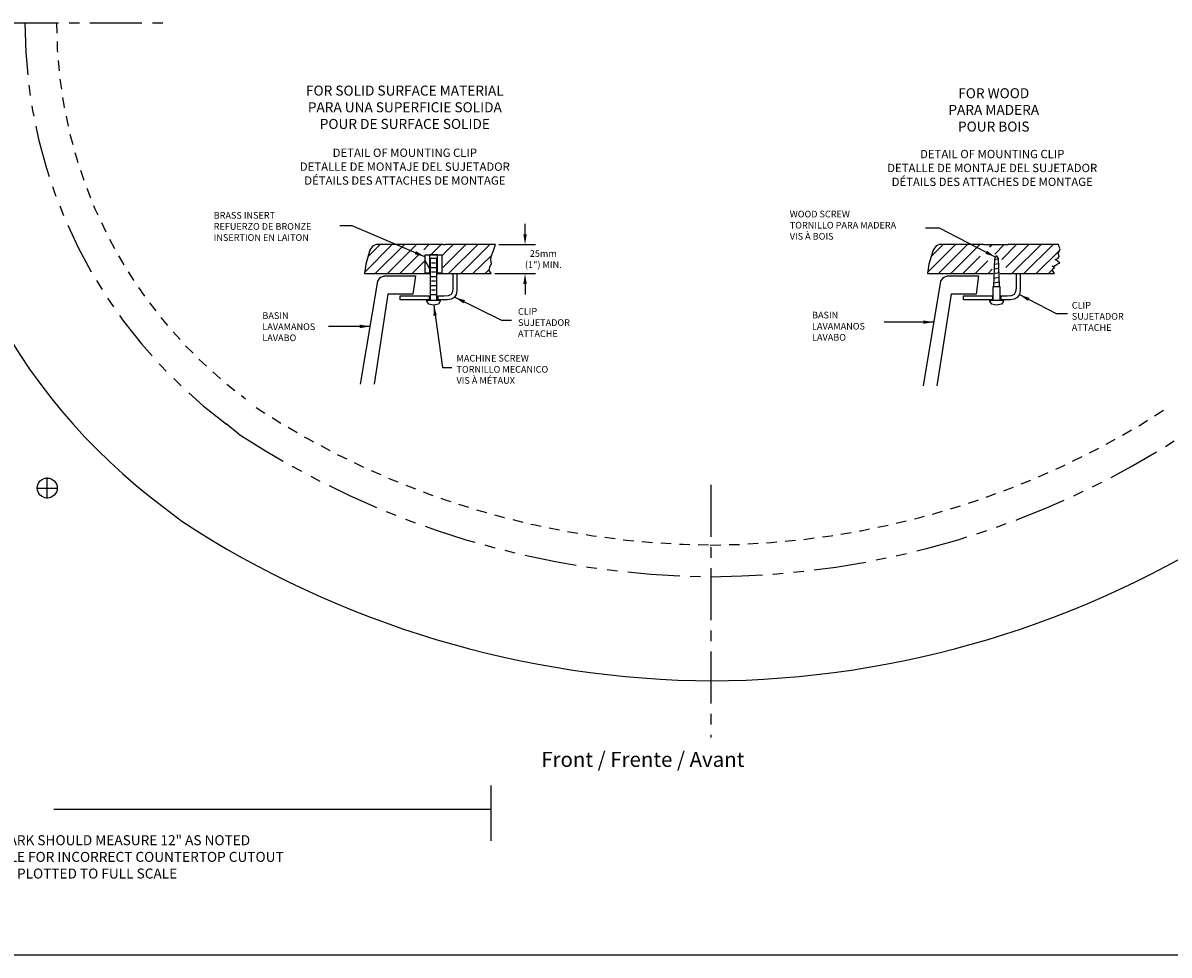
# Model space of a CAD drawing. Extents: x 0 to 31.5, y 0 to 23.5.
# Drawn here: x 7.2 to 20.9, y 0 to 11.2 of the extents above; entities that cross this region are included whole.
import ezdxf

# ---------------------------------------------------------------- set-up
doc = ezdxf.new("R2010")
doc.units = 0
doc.header["$LTSCALE"] = 0.5
doc.header["$MEASUREMENT"] = 0
for name, pattern in [('CENTER', [2, 1.25, -0.25, 0.25, -0.25]), ('HIDDEN', [0.375, 0.25, -0.125]), ('PHANTOM', [2.5, 1.25, -0.25, 0.25, -0.25, 0.25, -0.25])]:
    doc.linetypes.add(name, pattern=pattern)
doc.layers.get('0').update_dxf_attribs({"linetype": 'CONTINUOUS'})
for name, color, linetype in [('7', 7, 'CONTINUOUS'), ('CEN', 4, 'CENTER'), ('DBDR', 9, 'CONTINUOUS'), ('DIM', 2, 'CONTINUOUS'), ('HID', 3, 'HIDDEN'), ('OBJ', 7, 'CONTINUOUS'), ('PHAN', 5, 'PHANTOM'), ('TEXT', 6, 'CONTINUOUS'), ('TITLE', 160, 'CONTINUOUS')]:
    doc.layers.add(name, color=color, linetype=linetype)
doc.styles.add('STD', font='txt', dxfattribs={"height": 0.075})
doc.dimstyles.get("Standard").update_dxf_attribs({"dimtxt": 0.18, "dimasz": 0.18, "dimexe": 0.18, "dimexo": 0.0625, "dimgap": 0.09, "dimtad": 0, "dimtih": 1, "dimtoh": 1, "dimdec": 4, "dimzin": 0, "dimdsep": 46, "dimtxsty": 'STANDARD', "dimcen": 0.09, "dimadec": 0, "dimazin": 0, "dimtfac": 1, "dimtdec": 4, "dimtofl": 0, "dimtmove": 0, "dimatfit": 3, "dimfxl": 1, "dimtolj": 1, "dimtzin": 0, "dimarcsym": 0})

# ---------------------------------------------------------------- blocks, each defined once
blk = doc.blocks.new('Full Scale Note')
at = {"insert": (0.26, -0.006), "char_height": 0.12, "width": 11.39473, "attachment_point": 5}
blk.add_mtext('{\\fArial|b0|i0|c0|p34;WHEN PRINTED FULL SCALE, THIS MARK SHOULD MEASURE 12" AS NOTED\\PAMERICAN STANDARD IS NOT RESPONSIBLE FOR INCORRECT COUNTERTOP CUTOUT\\PIF THIS TEMPLATE IS NOT PLOTTED TO FULL SCALE}', dxfattribs=at)

msp = doc.modelspace()

# ---------------------------------------------------------------- hatches: boundary and pattern name
at = {"layer": '7', "linetype": 'Continuous'}
h = msp.add_hatch(dxfattribs=at)
h.set_pattern_fill('ANSI31', color=256, scale=0.594, angle=1152.446175, style=0)
h.set_pattern_definition([(117.44617, (-6.51179, -1.76742), (-0.06589273, -0.03422295), [])])
h.paths.add_polyline_path([(12.05281, 8.40539), (12.00331, 8.40539), (12.00331, 8.18264), (12.05281, 8.18264)])

# ---------------------------------------------------------------- linework, layer by layer
at = {"layer": '7'}
for p, q in [((11.96505, 8.52689), (11.94329, 8.52689)), ((12.21721, 8.52689), (12.24228, 8.52689)), ((18.70009, 8.52689), (18.99908, 8.52689)), ((18.77509, 8.49854), (18.80359, 8.52689)), ((19.60851, 8.49815), (19.60161, 8.52689)), ((18.8355, 8.36039), (18.85798, 8.39775)), ((18.88047, 8.36039), (18.85798, 8.39775)), ((19.58832, 8.4301), (19.60851, 8.44522)), ((19.60346, 8.40237), (19.58832, 8.4301)), ((19.61104, 8.38473), (19.60346, 8.40237)), ((19.62114, 8.47547), (19.60851, 8.49815)), ((19.60851, 8.44522), (19.62114, 8.47547)), ((18.82445, 8.02289), (18.8355, 8.36039)), ((18.88889, 8.29648), (18.82721, 8.28711)), ((18.88709, 8.35135), (18.82858, 8.34246)), ((18.89152, 8.02289), (18.88047, 8.36039)), ((19.5252, 8.26879), (19.55802, 8.27131)), ((19.55297, 8.24862), (19.5252, 8.26879)), ((19.55802, 8.27131), (19.58832, 8.29399)), ((19.56307, 8.34692), (19.59589, 8.36457)), ((19.58579, 8.3318), (19.56307, 8.34692)), ((19.61609, 8.30407), (19.58579, 8.3318)), ((19.58832, 8.29399), (19.61609, 8.30407)), ((19.59589, 8.36457), (19.61104, 8.38473)), ((18.89428, 8.13187), (18.82133, 8.12078)), ((18.89248, 8.18674), (18.82314, 8.1762)), ((18.89073, 8.24161), (18.82496, 8.23162)), ((19.52736, 8.21414), (19.532, 8.23618)), ((19.532, 8.23618), (19.55297, 8.24862)), ((18.89607, 8.077), (18.81951, 8.06537)), ((12.05056, 7.91039), (12.05056, 7.86539)), ((12.15406, 7.91039), (12.15406, 7.86539)), ((18.80736, 7.91039), (18.80736, 7.86539)), ((18.91086, 7.91039), (18.91086, 7.86539))]:
    msp.add_line(p, q, dxfattribs=at)
at = {"layer": '7', "linetype": 'Continuous'}
for p, q in [((19.60161, 8.52689), (18.99908, 8.52689)), ((12.14056, 8.36039), (12.06181, 8.36039)), ((12.06181, 8.36039), (12.06181, 7.85864)), ((12.14056, 7.85864), (12.14056, 8.36039)), ((18.90186, 8.17814), (19.55211, 8.17814)), ((19.55211, 8.17814), (19.52736, 8.21414))]:
    msp.add_line(p, q, dxfattribs=at)
for points in [[(11.27431, 8.19389), (11.60731, 8.52689)], [(11.94329, 8.52689), (11.41831, 8.52689), (11.37556, 8.51114), (11.33956, 8.46164), (11.29006, 8.29289), (11.27431, 8.17814), (12.05731, 8.17814)], [(11.31256, 8.37839), (11.46106, 8.52689)], [(11.40706, 8.18264), (11.75356, 8.52689)], [(11.55556, 8.18264), (11.89981, 8.52689)], [(12.21721, 8.52689), (11.96505, 8.52689)], [(11.98462, 8.46545), (12.04606, 8.52689)], [(12.07981, 8.41214), (12.19456, 8.52914)], [(12.14506, 8.17814), (12.79531, 8.17814), (12.77056, 8.21414), (12.77956, 8.25689), (12.79981, 8.29964), (12.79081, 8.34239), (12.79306, 8.38289), (12.82006, 8.45489), (12.84481, 8.52689), (12.24228, 8.52689)], [(12.20356, 8.39189), (12.33856, 8.52689)], [(12.43306, 8.18264), (12.77956, 8.52689)], [(18.03111, 8.19389), (18.36411, 8.52689)], [(18.70009, 8.52689), (18.17511, 8.52689), (18.13236, 8.51114), (18.09636, 8.46164), (18.04686, 8.29289), (18.03111, 8.17814), (18.81411, 8.17814)], [(18.06936, 8.37839), (18.21786, 8.52689)], [(18.16386, 8.18264), (18.51036, 8.52689)], [(18.31236, 8.18264), (18.65661, 8.52689)], [(18.83661, 8.41214), (18.94915, 8.52689)], [(18.92293, 8.34943), (19.09536, 8.52689)], [(19.18986, 8.18264), (19.53636, 8.52689)], [(11.70181, 8.18264), (11.93384, 8.41466)], [(12.05281, 8.40539), (12.05281, 8.18264), (12.00331, 8.18264), (12.00331, 8.40539), (12.05281, 8.40539), (12.14956, 8.40539), (12.20131, 8.40539), (12.20131, 8.18264), (12.14956, 8.18264), (12.14956, 8.40539), (12.05281, 8.40539)], [(12.05281, 8.40539), (12.05281, 8.18264), (12.00331, 8.18264), (12.00331, 8.40539), (12.05281, 8.40539), (12.14956, 8.40539), (12.20131, 8.40539), (12.20131, 8.18264), (12.14956, 8.18264), (12.14956, 8.40539)], [(12.21256, 8.25239), (12.48481, 8.52464)], [(12.28681, 8.18264), (12.63106, 8.52464)], [(12.57931, 8.18264), (12.78856, 8.38964)], [(18.96936, 8.25239), (19.24161, 8.52464)], [(19.04361, 8.18264), (19.38786, 8.52464)], [(19.33611, 8.18264), (19.61341, 8.45696)], [(11.84806, 8.18264), (11.99656, 8.33114)], [(12.06406, 8.25342), (12.14056, 8.25342)], [(12.07981, 8.30763), (12.12481, 8.30763)], [(18.45861, 8.18264), (18.66192, 8.38595)], [(18.60486, 8.18264), (18.75336, 8.33114)], [(12.06406, 8.14542), (12.14056, 8.14542)], [(12.07981, 8.19963), (12.12481, 8.19963)], [(12.15406, 7.91039), (12.22831, 7.91039), (12.28231, 7.91489), (12.31606, 7.93064), (12.33406, 7.96214), (12.33856, 8.00489), (12.33856, 8.17139)], [(12.38356, 8.17139), (12.38356, 7.97789), (12.37456, 7.92614), (12.34981, 7.89014), (12.31381, 7.87214), (12.26656, 7.86539), (12.15406, 7.86539)], [(12.72781, 8.18264), (12.76381, 8.21864)], [(18.75452, 8.1761), (18.80702, 8.23014)], [(18.91086, 7.91039), (18.98511, 7.91039), (19.03911, 7.91489), (19.07286, 7.93064), (19.09086, 7.96214), (19.09536, 8.00489), (19.09536, 8.17139)], [(19.14036, 8.17139), (19.14036, 7.97789), (19.13136, 7.92614), (19.10661, 7.89014), (19.07061, 7.87214), (19.02336, 7.86539), (18.91086, 7.86539)], [(19.48461, 8.18264), (19.52061, 8.21864)], [(12.06406, 8.03742), (12.14056, 8.03742)], [(12.07981, 8.09163), (12.12481, 8.09163)], [(12.07981, 7.98363), (12.12481, 7.98363)], [(18.81861, 7.85864), (18.81861, 8.02289), (18.89736, 8.02289), (18.89736, 7.85864)], [(12.05056, 7.86539), (11.70406, 7.86539), (11.70406, 7.91039), (12.05056, 7.91039)], [(12.18331, 7.84739), (12.16081, 7.81364), (12.10231, 7.80014), (12.04606, 7.81364), (12.02131, 7.84739), (12.02131, 7.85864), (12.18106, 7.85864), (12.18331, 7.84739)], [(12.06406, 7.92942), (12.14056, 7.92942)], [(18.80736, 7.86539), (18.46086, 7.86539), (18.46086, 7.91039), (18.80736, 7.91039)], [(18.94011, 7.84739), (18.91761, 7.81364), (18.85911, 7.80014), (18.80286, 7.81364), (18.77811, 7.84739), (18.77811, 7.85864), (18.93786, 7.85864), (18.94011, 7.84739)]]:
    msp.add_lwpolyline(points, dxfattribs=at)
at = {"layer": 'CEN'}
for p, q in [((4.97888, 11.18726), (8.85346, 11.18726)), ((15.43044, 5.64384), (15.43044, 2.61291))]:
    msp.add_line(p, q, dxfattribs=at)
at = {"layer": 'DBDR'}
msp.add_line((31.5, 0), (0, 0), dxfattribs=at)
at = {"layer": 'DIM'}
for p, q in [((13.20061, 8.65189), (13.20061, 8.77689)), ((12.88768, 8.52689), (13.32561, 8.52689)), ((12.83818, 8.17814), (13.32561, 8.17814)), ((13.20061, 8.05314), (13.20061, 7.92814))]:
    msp.add_line(p, q, dxfattribs=at)
msp.add_lwpolyline([(18.17138, 8.72515), (18.00364, 8.72515)], dxfattribs=at)
for points in [[(13.17978, 8.65189), (13.22144, 8.65189), (13.20061, 8.52689)], [(13.17978, 8.05314), (13.22144, 8.05314), (13.20061, 8.17814)]]:
    msp.add_solid(points, dxfattribs=at)
at = {"layer": 'HID'}
for centre, radius, start, end in [((13.19835, 11.18726), 5.62, 180, 233.367722), ((15.51219, 15.04122), 10.12, 236.820735, 269.731983), ((15.37546, 15.04122), 10.12, 270.268017, 303.179265)]:
    msp.add_arc(centre, radius, start, end, dxfattribs=at)
at = {"layer": 'OBJ'}
for p, q in [((7.46746, 5.48054), (7.46746, 5.73054)), ((7.34246, 5.60554), (7.59246, 5.60554)), ((8.87244, 5.36927), (9.08189, 5.20692))]:
    msp.add_line(p, q, dxfattribs=at)
msp.add_circle((7.46746, 5.60554), 0.12, dxfattribs=at)
for centre, radius, start, end in [((13.19835, 11.18726), 7.25, 180, 233.367722), ((15.51219, 15.04122), 11.75, 236.820735, 269.731983), ((15.37546, 15.04122), 11.75, 270.268017, 303.179265)]:
    msp.add_arc(centre, radius, start, end, dxfattribs=at)
at = {"layer": 'PHAN'}
msp.add_line((9.76596, 6.25312), (9.61371, 6.37405), dxfattribs=at)
for centre, radius, start, end in [((13.19835, 11.18726), 6, 180, 233.367722), ((15.51219, 15.04122), 10.5, 236.820735, 269.731983), ((15.37546, 15.04122), 10.5, 270.268017, 303.179265)]:
    msp.add_arc(centre, radius, start, end, dxfattribs=at)
at = {"layer": 'TEXT'}
for p, q in [((12.79077, 2.0365), (12.79077, 1.37095)), ((7.54794, 1.75127), (12.79077, 1.75127))]:
    msp.add_line(p, q, dxfattribs=at)
at = {"layer": 'TITLE', "linetype": 'Continuous'}
for points in [[(11.4591, 8.13176), (11.42872, 8.08788), (11.22153, 6.84996)], [(11.4591, 8.13176), (11.51417, 8.15114), (11.88631, 8.15114), (11.85481, 7.93064), (11.55556, 7.93064), (11.38886, 6.84996)], [(18.2159, 8.13176), (18.18552, 8.08788), (17.97553, 6.83321)], [(18.2159, 8.13176), (18.27097, 8.15114), (18.64311, 8.15114), (18.61161, 7.93064), (18.31236, 7.93064), (18.14308, 6.83321)]]:
    msp.add_lwpolyline(points, dxfattribs=at)

# ---------------------------------------------------------------- block references
at = {"layer": 'TEXT'}
msp.add_blockref('Full Scale Note', (6.8146, 1.18465), dxfattribs=at)

# ---------------------------------------------------------------- texts
at = {"color": 6, "style": 'STD'}
msp.add_text('Front / Frente / Avant ', height=0.18, dxfattribs=at).set_placement((13.39491, 2.25842))
for s, insert, char_height, width, attachment_point in [('FOR SOLID SURFACE MATERIAL\\PPARA UNA SUPERFICIE SOLIDA\\PPOUR DE SURFACE SOLIDE', (11.75802, 10.43497), 0.12, 3.5360169, 2), ('FOR WOOD\\PPARA MADERA\\PPOUR BOIS', (18.8243, 10.40363), 0.12, 1.74, 2), ('DETAIL OF MOUNTING CLIP\\PDETALLE DE MONTAJE DEL SUJETADOR\\PDÉTAILS DES ATTACHES DE MONTAGE', (11.75802, 9.67914), 0.1, 3.3607879, 2), ('DETAIL OF MOUNTING CLIP\\PDETALLE DE MONTAJE DEL SUJETADOR\\PDÉTAILS DES ATTACHES DE MONTAGE', (18.80576, 9.66347), 0.1, 3.3607879, 2), ('BRASS INSERT\\PREFUERZO DE BRONZE\\PINSERTION EN LAITON', (9.46439, 8.918), 0.08, 1.5916369, 1), ('WOOD SCREW\\PTORNILLO PARA MADERA\\PVIS À BOIS', (16.37668, 8.93308), 0.08, 1.6608811, 1), ('25mm\\P(1") MIN.', (13.41969, 8.45982), 0.08, 0.79, 2), ('CLIP\\PSUJETADOR\\PATTACHE', (19.76068, 7.83845), 0.08, 1.0044167, 1), ('BASIN\\PLAVAMANOS\\PLAVABO', (10.04869, 7.71478), 0.08, 0.8192235, 1), ('CLIP\\PSUJETADOR\\PATTACHE', (13.11582, 7.76417), 0.08, 0.8715216, 1), ('BASIN\\PLAVAMANOS\\PLAVABO', (16.64406, 7.7205), 0.08, 0.8762122, 1), ('MACHINE SCREW\\PTORNILLO MECANICO\\PVIS À MÉTAUX', (12.37795, 7.20316), 0.08, 1.4683087, 1)]:
    msp.add_mtext(s, dxfattribs=dict(at, insert=insert, char_height=char_height, width=width, attachment_point=attachment_point))

# ---------------------------------------------------------------- leaders
at = {"layer": 'DIM'}
for points in [[(12.00003, 8.38045), (11.12625, 8.75355), (10.97688, 8.75355)], [(18.84423, 8.37779), (18.17138, 8.72515)], [(12.3585, 7.89541), (12.91861, 7.61931), (13.0381, 7.61931)], [(19.13136, 7.92614), (19.57315, 7.69989), (19.7103, 7.69987)], [(12.10458, 7.7984), (12.20918, 7.05183), (12.32378, 7.05183)], [(11.34283, 7.54469), (10.84246, 7.54469)], [(18.10325, 7.59631), (17.50974, 7.59631)]]:
    msp.add_leader(points, dimstyle='Standard', override={"dimtxt": 0.125, "dimasz": 0.125, "dimexe": 0.125, "dimexo": 0.125, "dimgap": 0.09, "dimtad": 0, "dimcen": 0.125, "dimtix": 1}, dxfattribs=at)

doc.saveas('drawing.dxf')
